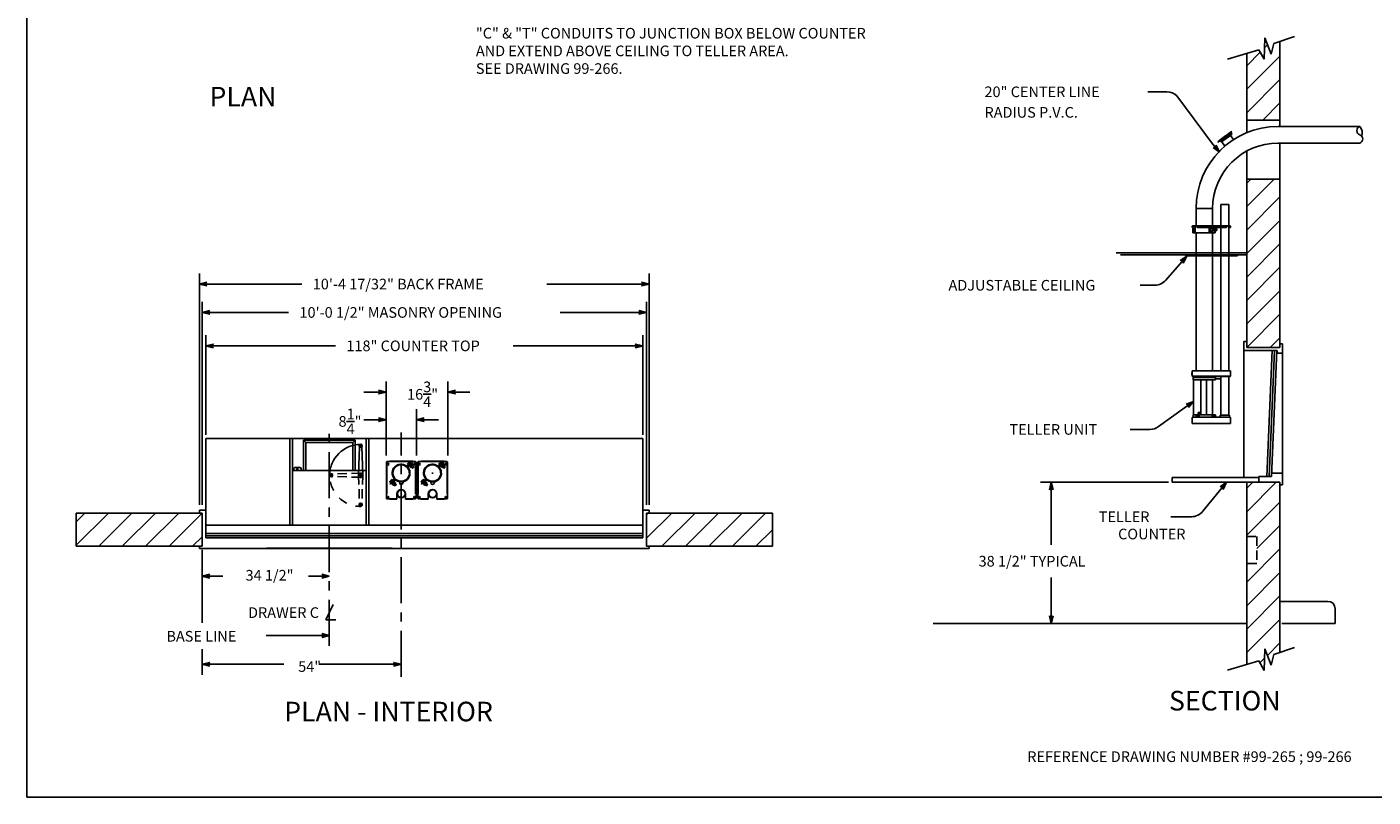
# Model space of a CAD drawing. Extents: x 436 to 997, y 149 to 569.
# Drawn here: x 436 to 801, y 149 to 357 of the extents above; entities that cross this region are included whole.
import ezdxf
from ezdxf.enums import TextEntityAlignment as Align

# ---------------------------------------------------------------- set-up
doc = ezdxf.new("R2010")
doc.units = 0
doc.header["$LTSCALE"] = 10
doc.header["$MEASUREMENT"] = 0
for name, pattern in [('CENTER', [2, 1.25, -0.25, 0.25, -0.25]), ('HIDDEN', [0.375, 0.25, -0.125]), ('PHANTOM', [2.5, 1.25, -0.25, 0.25, -0.25, 0.25, -0.25])]:
    doc.linetypes.add(name, pattern=pattern)
doc.layers.get('0').update_dxf_attribs({"linetype": 'CONTINUOUS'})
doc.layers.get('DEFPOINTS').update_dxf_attribs({"linetype": 'CONTINUOUS'})

# ---------------------------------------------------------------- blocks, each defined once
blk = doc.blocks.new('ARROW', base_point=(63.5, 24.56))
for p, q in [((62.5, 24.56), (63.5, 24.56)), ((63.5, 24.56), (62.81, 24.73)), ((62.81, 24.73), (63.1, 24.56)), ((63.5, 24.56), (62.81, 24.39)), ((62.81, 24.39), (63.1, 24.56))]:
    blk.add_line(p, q)
blk = doc.blocks.new('*X1')
at = {"color": 0}
for p, q in [((719.58, 325.01), (727.04, 332.48)), ((719.58, 331.38), (720.68, 332.48)), ((719.58, 318.65), (728.58, 327.65)), ((719.58, 312.28), (728.58, 321.28)), ((719.58, 305.92), (728.58, 314.92)), ((719.58, 299.56), (728.58, 308.56)), ((719.58, 293.19), (728.58, 302.19)), ((719.58, 286.83), (728.58, 295.83)), ((725.9, 286.79), (728.58, 289.46))]:
    blk.add_line(p, q, dxfattribs=at)
blk = doc.blocks.new('*X2')
at = {"color": 0}
for p, q in [((724.4, 368.01), (725.24, 368.86)), ((719.58, 363.2), (723.24, 366.86)), ((719.58, 356.83), (728.58, 365.83)), ((719.58, 350.47), (728.58, 359.47)), ((723.95, 348.48), (728.58, 353.1))]:
    blk.add_line(p, q, dxfattribs=at)
blk = doc.blocks.new('*X3')
at = {"color": 0}
for p, q in [((719.58, 242.28), (727.59, 250.29)), ((719.58, 248.64), (721.22, 250.29)), ((719.58, 235.92), (728.58, 244.92)), ((722.33, 232.3), (728.58, 238.55)), ((719.58, 223.19), (728.58, 232.19)), ((719.58, 216.82), (728.58, 225.82)), ((719.58, 210.46), (728.58, 219.46)), ((719.58, 204.1), (728.58, 213.1)), ((725.18, 203.34), (728.58, 206.73)), ((723.17, 201.33), (724.41, 202.56))]:
    blk.add_line(p, q, dxfattribs=at)
blk = doc.blocks.new('265')
blk.add_text('REFERENCE DRAWING NUMBER #99-265 ; 99-266', height=2.88).set_placement((-57.87, 7.01))
blk = doc.blocks.new('BORDER')
for p, q in [((0, 1), (0, 0)), ((0, 0), (1, 0))]:
    blk.add_line(p, q)
blk = doc.blocks.new('A$C6B0A35AD')
at = {"linetype": 'Continuous'}
for p, q in [((0, -4.67), (0, 0)), ((4.5, 0), (0, 0)), ((4.5, -4.67), (4.5, 0)), ((6.69, -4.67), (6.69, 1.12)), ((6.69, 1.12), (8.94, 1.12)), ((8.94, -4.67), (8.94, 1.12)), ((-1, -4.79), (-1, -5.17)), ((-1, -5.17), (-0.88, -5.17)), ((-0.88, -4.67), (9.19, -4.67)), ((-0.88, -4.67), (-0.88, -5.17)), ((-0.88, -4.79), (0.31, -4.79)), ((-0.62, -5.3), (-0.85, -5.46)), ((-0.85, -5.46), (-0.85, -5.94)), ((-0.62, -6.1), (-0.85, -5.94)), ((-0.85, -6.61), (5.23, -6.61)), ((-0.33, -5.3), (-0.62, -5.3)), ((-0.62, -5.3), (-0.39, -5.46)), ((-0.62, -6.1), (-0.39, -5.94)), ((-0.33, -6.1), (-0.62, -6.1)), ((-0.39, -5.46), (-0.39, -5.94)), ((-0.23, -5.46), (-0.39, -5.46)), ((-0.23, -5.94), (-0.39, -5.94)), ((-0.33, -5.3), (-0.23, -5.38)), ((-0.33, -6.1), (-0.23, -6.03)), ((0, -44.02), (0, -6.61)), ((0.31, -5.05), (0.31, -4.67)), ((0.43, -5.17), (8.18, -5.17)), ((4.2, -5.3), (3.97, -5.46)), ((3.97, -5.46), (3.97, -5.94)), ((4.2, -6.1), (3.97, -5.94)), ((4.5, -5.3), (4.2, -5.3)), ((4.2, -5.3), (4.44, -5.46)), ((4.2, -6.1), (4.44, -5.94)), ((4.5, -6.1), (4.2, -6.1)), ((4.44, -5.46), (4.44, -5.94)), ((4.73, -5.46), (4.44, -5.46)), ((4.73, -5.94), (4.44, -5.94)), ((4.49, -5.3), (4.73, -5.46)), ((4.49, -6.1), (4.73, -5.94)), ((4.5, -44.02), (4.5, -6.61)), ((4.73, -5.46), (4.73, -5.94)), ((5.23, -5.45), (5.61, -5.45)), ((5.61, -5.95), (5.23, -5.95)), ((5.61, -5.45), (5.61, -5.95)), ((5.61, -5.45), (5.65, -5.5)), ((5.65, -5.91), (5.61, -5.95)), ((5.65, -5.5), (5.65, -5.51)), ((5.65, -5.51), (5.65, -5.91)), ((6.69, -44.02), (6.69, -4.79)), ((8.31, -5.05), (8.31, -4.67)), ((8.31, -4.79), (9.19, -4.79)), ((8.94, -44.02), (8.94, -4.79)), ((9.19, -4.67), (9.19, -5.17)), ((9.19, -5.17), (9.31, -5.17)), ((9.31, -4.79), (9.31, -5.17)), ((-1.12, -44.57), (-1.12, -45.08)), ((-1.08, -44.53), (-1.05, -44.53)), ((-1.08, -45.12), (-1.05, -45.12)), ((-1.05, -44.06), (-1.05, -45.45)), ((-1.05, -45.45), (9.31, -45.45)), ((-1.01, -44.02), (9.32, -44.02)), ((-0.84, -45.56), (9.15, -45.56)), ((-0.75, -45.8), (-0.75, -46.42)), ((-0.75, -46.42), (5.25, -46.42)), ((-0.69, -55.88), (-0.69, -46.42)), ((-0.68, -45.8), (-0.68, -45.76)), ((-0.68, -45.76), (5.17, -45.76)), ((-0.65, -45.76), (-0.65, -45.56)), ((-0.65, -45.56), (5.15, -45.56)), ((1.34, -55.88), (1.34, -46.42)), ((2.86, -55.88), (2.86, -46.42)), ((4.51, -46.42), (4.51, -55.88)), ((5.15, -45.76), (5.15, -45.56)), ((5.17, -45.8), (5.17, -45.76)), ((5.25, -45.8), (5.25, -46.42)), ((6.69, -56.04), (6.69, -45.56)), ((8.94, -56.04), (8.94, -45.56)), ((9.31, -45.45), (9.31, -44.02)), ((9.32, -44.06), (9.31, -44.06)), ((9.32, -44.06), (9.32, -44.42)), ((9.32, -44.42), (9.36, -44.42)), ((9.36, -44.06), (9.36, -44.42)), ((-0.75, -55.88), (5.25, -55.88)), ((-0.75, -56.51), (-0.75, -55.88)), ((0.08, -56.51), (0.08, -55.88)), ((0.35, -56.51), (0.35, -55.88)), ((0.49, -56.51), (0.49, -55.88)), ((0.51, -56.51), (0.51, -55.88)), ((0.62, -55.3), (0.62, -55.88)), ((0.62, -55.3), (1.34, -55.3)), ((0.86, -56.51), (0.86, -55.88)), ((5.25, -56.51), (5.25, -55.88))]:
    blk.add_line(p, q, dxfattribs=at)
at = {"linetype": 'Continuous', "ltscale": 1.5}
for p, q in [((-0.85, -4.79), (-0.85, -6.61)), ((-0.23, -4.79), (-0.23, -6.61)), ((3.61, -5.17), (3.61, -6.61)), ((3.91, -5.17), (3.91, -6.61)), ((4.98, -6.61), (4.98, -5.17)), ((5.11, -5.17), (5.11, -6.61)), ((5.23, -6.61), (5.23, -5.17))]:
    blk.add_line(p, q, dxfattribs=at)
at = {"linetype": 'HIDDEN', "ltscale": 1.5}
blk.add_line((0.31, -4.79), (8.31, -4.79), dxfattribs=at)
for p, q in [((13.75, -12), (-21.69, -12)), ((13.75, -12.5), (-20.44, -12.5)), ((11.25, -12.68), (-2.75, -12.68)), ((-2.75, -12.68), (-2.75, -12.81)), ((11.25, -12.81), (-2.75, -12.81)), ((11.25, -12.68), (11.25, -12.81)), ((-4.49, -15.15), (-8.15, -19.4)), ((-11.18, -20.79), (-15.15, -20.79)), ((5.25, -45.8), (-0.75, -45.8)), ((6.69, -46.17), (5.25, -46.17)), ((-3.12, -54.02), (-10.16, -59.11)), ((5.25, -56.51), (-0.75, -56.51)), ((-12.5, -59.87), (-17.83, -59.87))]:
    blk.add_line(p, q)
at = {"linetype": 'Continuous', "ltscale": 0.5}
for p, q in [((-1, -56.6), (-1, -58.31)), ((9.31, -58.31), (-1, -58.31)), ((9.25, -56.54), (-0.94, -56.54)), ((-0.68, -56.51), (-0.68, -56.54)), ((4.35, -55.93), (4.35, -56.53)), ((4.93, -55.92), (4.36, -55.92)), ((4.45, -55.93), (4.54, -56.54)), ((5.04, -56.53), (4.95, -55.93)), ((5.17, -56.51), (5.17, -56.54)), ((6.56, -56.04), (9.06, -56.04)), ((6.56, -56.04), (6.56, -56.42)), ((9.06, -56.04), (9.06, -56.42)), ((9.31, -56.6), (9.31, -58.31))]:
    blk.add_line(p, q, dxfattribs=at)
at = {"linetype": 'HIDDEN'}
blk.add_line((1.06, -55.3), (1.06, -55.88), dxfattribs=at)
at = {"linetype": 'Continuous'}
for centre, radius, start, end in [((-0.88, -4.79), 0.12, 90, 180), ((0.43, -5.05), 0.125, 180, 270), ((8.18, -5.05), 0.125, 270, 0), ((9.19, -4.79), 0.12, 0, 90), ((-1.08, -44.57), 0.04, 90, 180), ((-1.08, -45.08), 0.04, 180, 270), ((-1.01, -44.06), 0.035, 90, 180), ((-0.84, -45.4), 0.16, 200.1055, 270), ((9.15, -45.4), 0.16, 270, 339.8945), ((9.15, -45.4), 0.16, 356.7967, 0), ((9.32, -44.06), 0.035, 360, 90)]:
    blk.add_arc(centre, radius, start, end, dxfattribs=at)
for centre, end in [((-11.18, -16.79), 319.2778), ((-12.5, -55.87), 305.8643)]:
    blk.add_arc(centre, 4, 270, end)
at = {"linetype": 'Continuous', "ltscale": 0.5}
for centre, radius, start, end in [((-0.94, -56.6), 0.06, 90, 180), ((4.33, -56.53), 0.015, 270, 0), ((4.36, -55.93), 0.015, 90, 180), ((4.36, -55.93), 0.015, 90, 180), ((4.43, -55.93), 0.015, 8.6858, 90), ((4.93, -55.93), 0.015, 8.6858, 90), ((5.05, -56.53), 0.015, 188.6858, 270), ((6.44, -56.42), 0.125, 270, 0), ((9.19, -56.42), 0.125, 180, 270), ((9.25, -56.6), 0.06, 0, 90)]:
    blk.add_arc(centre, radius, start, end, dxfattribs=at)
for p, xscale, yscale, zscale, rotation in [((-2.53, -12.87), 3.000000000000034, 3.000000000000034, 3.000000000000034, 49.27781855333542), ((-0.69, -52.26), 3.000000000000005, 3.000000000000005, 3.000000000000005, 35.864332264299)]:
    blk.add_blockref('ARROW', p, dxfattribs=dict(xscale=xscale, yscale=yscale, zscale=zscale, rotation=rotation))
for s, p in [('ADJUSTABLE CEILING', (-67.11, -22.23)), ('TELLER UNIT', (-50.59, -61.31))]:
    blk.add_text(s, height=2.88).set_placement(p)
blk = doc.blocks.new('FLAP')
for p, q in [((-14.49, 19.51), (-16.35, 18.12)), ((-14.42, 19.41), (-16.28, 18.02)), ((-13.33, 20.38), (-15.66, 18.64)), ((-13.25, 20.28), (-15.59, 18.54)), ((-15.59, 18.54), (-15.47, 18.39)), ((-13.03, 20.21), (-15.52, 18.35)), ((-15.52, 18.35), (-15.3, 18.05)), ((-15.34, 18.41), (-15.39, 18.38)), ((-15.39, 18.38), (-15.24, 18.18)), ((-15.34, 18.41), (-15.19, 18.21)), ((-12.8, 19.91), (-15.3, 18.05)), ((-15.19, 18.52), (-15.24, 18.49)), ((-15.24, 18.49), (-15.09, 18.29)), ((-15.19, 18.52), (-15.04, 18.32)), ((-15.04, 18.32), (-15.09, 18.29)), ((-15.03, 18.64), (-15.08, 18.6)), ((-15.08, 18.6), (-14.94, 18.4)), ((-15.03, 18.64), (-14.89, 18.44)), ((-14.89, 18.44), (-14.94, 18.4)), ((-14.88, 18.75), (-14.93, 18.71)), ((-14.93, 18.71), (-14.79, 18.51)), ((-14.88, 18.75), (-14.74, 18.55)), ((-14.74, 18.55), (-14.79, 18.51)), ((-14.73, 18.86), (-14.78, 18.82)), ((-14.78, 18.82), (-14.63, 18.62)), ((-14.73, 18.86), (-14.58, 18.66)), ((-14.58, 18.97), (-14.63, 18.94)), ((-14.63, 18.94), (-14.48, 18.74)), ((-14.58, 18.66), (-14.63, 18.62)), ((-14.58, 18.97), (-14.43, 18.77)), ((-14.43, 19.09), (-14.48, 19.05)), ((-14.48, 19.05), (-14.33, 18.85)), ((-14.43, 18.77), (-14.48, 18.74)), ((-14.43, 19.09), (-14.28, 18.89)), ((-14.28, 19.2), (-14.33, 19.16)), ((-14.33, 19.16), (-14.18, 18.96)), ((-14.28, 18.89), (-14.33, 18.85)), ((-14.28, 19.2), (-14.13, 19)), ((-14.13, 19.31), (-14.18, 19.27)), ((-14.18, 19.27), (-14.03, 19.07)), ((-14.13, 19), (-14.18, 18.96)), ((-14.13, 19.31), (-13.98, 19.11)), ((-13.98, 19.42), (-14.03, 19.38)), ((-14.03, 19.38), (-13.88, 19.18)), ((-13.98, 19.11), (-14.03, 19.07)), ((-13.98, 19.42), (-13.83, 19.22)), ((-13.83, 19.53), (-13.88, 19.5)), ((-13.88, 19.5), (-13.73, 19.3)), ((-13.83, 19.22), (-13.88, 19.18)), ((-13.83, 19.53), (-13.68, 19.33)), ((-13.68, 19.65), (-13.73, 19.61)), ((-13.73, 19.61), (-13.58, 19.41)), ((-13.68, 19.33), (-13.73, 19.3)), ((-13.68, 19.65), (-13.53, 19.45)), ((-13.53, 19.76), (-13.58, 19.72)), ((-13.58, 19.72), (-13.43, 19.52)), ((-13.53, 19.45), (-13.58, 19.41)), ((-13.53, 19.76), (-13.38, 19.56)), ((-13.38, 19.87), (-13.43, 19.83)), ((-13.43, 19.83), (-13.28, 19.63)), ((-13.38, 19.56), (-13.43, 19.52)), ((-13.38, 19.87), (-13.23, 19.67)), ((-12.62, 20.91), (-13.33, 20.38)), ((-13.23, 19.98), (-13.28, 19.95)), ((-13.28, 19.95), (-13.13, 19.74)), ((-13.23, 19.67), (-13.28, 19.63)), ((-12.54, 20.81), (-13.25, 20.28)), ((-13.25, 20.28), (-13.14, 20.13)), ((-13.18, 20.02), (-13.23, 19.98)), ((-13.23, 19.98), (-13.08, 19.78)), ((-13.23, 19.98), (-13.08, 19.78)), ((-13.18, 20.02), (-13.03, 19.82)), ((-13.08, 19.78), (-13.13, 19.74)), ((-13.03, 20.13), (-13.08, 20.09)), ((-13.08, 20.09), (-12.93, 19.89)), ((-13.03, 19.82), (-13.08, 19.78)), ((-13.03, 20.21), (-12.8, 19.91)), ((-13.03, 20.13), (-12.88, 19.93)), ((-12.55, 20.1), (-12.99, 20.19)), ((-12.54, 20.17), (-12.98, 20.26)), ((-12.88, 19.93), (-12.93, 19.89)), ((-12.92, 19.83), (-12.07, 18.69)), ((-12.54, 20.81), (-12.62, 20.91)), ((-16.28, 18.02), (-16.35, 18.12)), ((-15.25, 18.09), (-14.4, 16.95)), ((-15.19, 18.21), (-15.24, 18.18))]:
    blk.add_line(p, q)
blk.add_circle((-12.77, 20.17), 0.225)
blk = doc.blocks.new('*X12')
at = {"color": 0}
for p, q in [((447.07, 256.15), (451.56, 260.64)), ((448.92, 251.64), (457.92, 260.64)), ((455.29, 251.64), (464.29, 260.64)), ((461.65, 251.64), (470.65, 260.64)), ((468.01, 251.64), (477.01, 260.64)), ((474.38, 251.64), (481.21, 258.47)), ((480.74, 251.64), (481.21, 252.11))]:
    blk.add_line(p, q, dxfattribs=at)
blk = doc.blocks.new('*X13')
at = {"color": 0}
for p, q in [((601.71, 251.69), (610.66, 260.64)), ((601.71, 258.06), (604.29, 260.64)), ((608.02, 251.64), (617.02, 260.64)), ((614.39, 251.64), (623.39, 260.64)), ((620.75, 251.64), (629.75, 260.64)), ((627.11, 251.64), (635.85, 260.38)), ((633.48, 251.64), (635.85, 254.01))]:
    blk.add_line(p, q, dxfattribs=at)
blk = doc.blocks.new('HAND')
at = {"linetype": 'HIDDEN'}
for p, q in [((-0.56, -0.02), (-0.32, -7.76)), ((0.56, -0.02), (0.32, -7.76)), ((-0.32, -7.76), (-0.31, -8.01)), ((0.32, -7.76), (0.31, -8.01))]:
    blk.add_line(p, q, dxfattribs=at)
for radius in [0.403, 0.312]:
    blk.add_circle((0, -8), radius, dxfattribs=at)
for centre, start, end in [((0, 0), 358.2092, 181.7908), ((0, -0.04), 178.2092, 1.7908)]:
    blk.add_arc(centre, 0.562, start, end, dxfattribs=at)
blk = doc.blocks.new('400DD')
for p, q in [((17, 29.9), (-17, 29.9)), ((-17, 29.9), (-17, 29.77)), ((17, 29.77), (-17, 29.77)), ((17, 29.77), (17, 29.9)), ((-10.75, 23.56), (-10.75, 0)), ((-10, 23.56), (-10, 0)), ((10.75, 23.56), (10.75, 0)), ((-8.75, 18.07), (-8.94, 18.07)), ((-8.38, 18.07), (-8.63, 18.07)), ((-8.5, 18.2), (-8.5, 17.95)), ((-8.5, 17.82), (-8.5, 17.63)), ((-8.25, 18.07), (-8.06, 18.07)), ((-10, 8.75), (10, 8.75)), ((-8.75, 10), (-9.19, 10)), ((-9.06, 9.91), (-8.82, 2.24)), ((-8.38, 10), (-8.63, 10)), ((-8.5, 10.25), (-8.5, 10.69)), ((-8.5, 10.13), (-8.5, 9.88)), ((-8.5, 9.75), (-8.5, 9.31)), ((-8.25, 10), (-7.81, 10)), ((-7.94, 9.91), (-8.18, 2.24)), ((-7, 8.75), (-7, 0.5)), ((-6.38, 8.75), (-6.38, 1.12)), ((-0.75, 10), (-0.94, 10)), ((-0.38, 10), (-0.63, 10)), ((-0.5, 10.25), (-0.5, 10.44)), ((-0.5, 10.13), (-0.5, 9.88)), ((-0.5, 9.75), (-0.5, 9.56)), ((-0.25, 10), (-0.06, 10)), ((7.64, 8.25), (7.64, 8.75)), ((8.01, 7.88), (9.26, 7.88)), ((8.74, 8.22), (8.48, 8.48)), ((8.79, 8.26), (8.53, 8.53)), ((9.64, 8.25), (9.64, 8.75)), ((-8.75, 1.99), (-9.03, 1.99)), ((-8.38, 1.99), (-8.63, 1.99)), ((-8.5, 2.24), (-8.5, 2.52)), ((-8.5, 2.12), (-8.5, 1.87)), ((-8.25, 1.99), (-7.97, 1.99)), ((-6.38, 1.12), (-7, 0.5)), ((-7, 0.5), (7, 0.5)), ((-6.38, 1.12), (6.38, 1.12)), ((7, 0.5), (6.38, 1.12))]:
    blk.add_line(p, q)
at = {"linetype": 'Continuous'}
for p, q in [((10, 23.56), (10, 0)), ((6.38, 8.75), (6.38, 1.12)), ((7, 8.75), (7, 0.5))]:
    blk.add_line(p, q, dxfattribs=at)
at = {"linetype": 'HIDDEN'}
for p, q in [((-8.82, 2.24), (-8.81, 1.98)), ((-8.18, 2.24), (-8.19, 1.98))]:
    blk.add_line(p, q, dxfattribs=at)
for centre, radius in [((8.64, 8.37), 0.187), ((-8.5, 1.99), 0.403)]:
    blk.add_circle(centre, radius)
blk.add_circle((-8.5, 1.99), 0.312, dxfattribs=at)
at = {"linetype": 'PHANTOM'}
blk.add_arc((-8.5, 10.04), 8.41, 270, 90, dxfattribs=at)
at = {"linetype": 'HIDDEN'}
blk.add_arc((-8.5, 10.04), 0.562, 358.2092, 181.7908, dxfattribs=at)
for centre, radius, start, end in [((-8.5, 10), 0.562, 178.2092, 1.7908), ((8.01, 8.25), 0.375, 180, 270), ((9.26, 8.25), 0.375, 270, 0)]:
    blk.add_arc(centre, radius, start, end)
at = {"layer": 'DEFPOINTS', "color": 0, "linetype": 'ByBlock'}
blk.add_point((17, 29.9), dxfattribs=at)
for rotation in [180, 90]:
    blk.add_blockref('HAND', (-8.5, 10), dxfattribs=dict(rotation=rotation))
blk = doc.blocks.new('TU-TOP')
at = {"linetype": 'Continuous'}
for p, q in [((-4.03, 6.81), (-4.03, 6.07)), ((-4.03, 6.07), (-3.9, 6.07)), ((-4.03, 6.06), (-3.9, 6.06)), ((-3.91, 6.94), (-3.13, 6.94)), ((-3.13, 6.91), (-3.13, 6.94)), ((-3.13, 6.91), (-3.12, 6.91)), ((-3.12, 6.91), (-3.12, 7.06)), ((-1.15, 5.56), (-1.15, 7.06)), ((1.16, 5.56), (1.16, 7.06)), ((3.12, 6.91), (3.12, 7.06)), ((3.91, 6.94), (3.13, 6.94)), ((3.13, 6.91), (3.13, 6.94)), ((4.03, 6.07), (3.9, 6.07)), ((4.03, 6.81), (4.03, 6.07)), ((-0.5, 2.56), (-0.5, 2.33)), ((0.5, 2.56), (0.5, 2.33)), ((-4.03, -1.94), (-3.91, -1.94)), ((-4.03, -1.95), (-4.03, -3)), ((-3.13, -3.13), (-3.91, -3.13)), ((-3.13, -3.13), (-3.13, -3.1)), ((-3.12, -3.25), (-3.12, -3.1)), ((-2.3, -3.08), (-2.27, -3.08)), ((-2.27, -3.08), (-2.23, -3.07)), ((3.12, -3.25), (3.12, -3.1)), ((3.13, -3.13), (3.13, -3.1)), ((3.13, -3.13), (3.91, -3.13)), ((4.03, -1.95), (4.03, -3))]:
    blk.add_line(p, q, dxfattribs=at)
at = {"linetype": 'Continuous', "ltscale": 3}
for p, q in [((-4.03, -1.94), (-4.03, 6.06)), ((-3.9, 6.06), (-3.9, 6.07)), ((-3.12, 7.06), (-1.15, 7.06)), ((-2.87, 7.24), (-2.87, 6.79)), ((1.16, 7.06), (3.12, 7.06)), ((2.87, 7.23), (2.87, 6.8)), ((3.12, 6.91), (3.13, 6.91)), ((3.9, 6.06), (3.9, 6.07)), ((3.9, 6.06), (4.03, 6.06)), ((4.03, -1.94), (4.03, 6.06)), ((-3.89, -1.94), (-4.03, -1.94)), ((-3.89, -1.95), (-4.03, -1.95)), ((-3.91, -1.94), (-3.91, -1.94)), ((-3.91, -1.94), (-3.89, -1.94)), ((-3.89, -1.94), (-3.89, -1.94)), ((-3.89, -1.95), (-3.89, -1.94)), ((-3.13, -3.1), (-3.12, -3.1)), ((3.12, -3.25), (-3.12, -3.25)), ((-2.87, -3.36), (-2.87, -3.06)), ((0, -3.36), (0, -3.05)), ((2.87, -3.36), (2.87, -3.04)), ((3.12, -3.1), (3.13, -3.1)), ((4.03, -1.94), (3.89, -1.94)), ((3.89, -1.94), (3.89, -1.94)), ((3.89, -1.95), (3.89, -1.94)), ((3.89, -1.95), (4.03, -1.95))]:
    blk.add_line(p, q, dxfattribs=at)
at = {"linetype": 'HIDDEN', "ltscale": 3}
for p, q in [((-3.91, -1.94), (-3.91, 6.06)), ((-3.12, 6.94), (-1.15, 6.94)), ((1.16, 6.94), (3.12, 6.94)), ((3.91, -1.94), (3.91, 6.06)), ((3.12, -3.13), (-3.12, -3.13))]:
    blk.add_line(p, q, dxfattribs=at)
for p, q in [((-0.19, 0), (0.19, 0)), ((0, -0.19), (0, 0.19))]:
    blk.add_line(p, q)
at = {"linetype": 'HIDDEN'}
for p, q in [((1.62, 3.42), (1.34, 3.14)), ((1.68, 3.42), (1.34, 3.08)), ((1.34, 3.14), (1.34, 3.08)), ((1.34, 3.08), (1.64, 2.78)), ((1.55, 2.69), (1.59, 2.73)), ((1.55, 2.69), (1.55, 2.62)), ((1.79, 2.37), (1.55, 2.62)), ((1.59, 2.73), (1.82, 2.96)), ((1.63, 3.43), (1.62, 3.42)), ((1.69, 3.43), (1.63, 3.43)), ((1.69, 3.43), (1.68, 3.42)), ((1.99, 3.13), (1.69, 3.43)), ((1.94, 2.52), (1.7, 2.77)), ((2.82, 3.01), (1.75, 1.94)), ((2.66, 2.99), (1.78, 2.11)), ((1.78, 2.11), (1.85, 2.04)), ((1.79, 2.37), (1.87, 2.38)), ((1.82, 2.96), (2.05, 3.19)), ((2.44, 2.95), (1.83, 2.33)), ((1.83, 2.33), (1.91, 2.24)), ((2.95, 2.88), (1.88, 1.81)), ((2.95, 2.88), (1.88, 1.81)), ((2.25, 2.83), (2, 3.07)), ((3.08, 2.76), (2, 1.68)), ((2.05, 3.19), (2.08, 3.22)), ((2.16, 3.23), (2.08, 3.22)), ((2.4, 2.98), (2.16, 3.23)), ((2.24, 1.92), (2.48, 1.69)), ((2.4, 2.91), (2.4, 2.98)), ((2.43, 2.11), (2.66, 1.88)), ((2.53, 2.86), (2.44, 2.95)), ((2.48, 1.69), (2.5, 1.7)), ((2.5, 1.69), (2.54, 1.7)), ((2.54, 1.7), (2.59, 1.76)), ((2.59, 1.76), (2.84, 2)), ((2.73, 2.92), (2.66, 2.99)), ((2.73, 2.41), (2.97, 2.18)), ((2.95, 2.88), (2.82, 3.01)), ((3.05, 2.21), (2.84, 2)), ((2.85, 2.53), (3.08, 2.3)), ((2.95, 2.88), (3.08, 2.76)), ((3.05, 2.21), (3.07, 2.23)), ((3.07, 2.23), (3.08, 2.27)), ((-3.09, -1.35), (-3.43, -1.69)), ((-3.15, -1.35), (-3.43, -1.63)), ((-3.43, -1.63), (-3.43, -1.69)), ((-3.43, -1.69), (-3.13, -1.99)), ((-3.22, -2.08), (-3.23, -2.16)), ((-2.98, -2.4), (-3.23, -2.16)), ((-3.22, -2.08), (-3.19, -2.05)), ((-3.19, -2.05), (-2.96, -1.82)), ((-3.14, -1.34), (-3.15, -1.35)), ((-3.08, -1.34), (-3.14, -1.34)), ((-3.08, -1.34), (-3.09, -1.35)), ((-2.78, -1.64), (-3.08, -1.34)), ((-2.83, -2.25), (-3.07, -2)), ((-3.01, -2.82), (-1.94, -1.75)), ((-2.88, -2.95), (-3.01, -2.82)), ((-2.99, -2.66), (-2.55, -2.22)), ((-2.99, -2.66), (-2.92, -2.73)), ((-2.98, -2.4), (-2.91, -2.4)), ((-2.96, -1.82), (-2.73, -1.59)), ((-2.95, -2.44), (-2.66, -2.16)), ((-2.95, -2.44), (-2.86, -2.53)), ((-2.88, -2.95), (-1.81, -1.88)), ((-2.88, -2.95), (-1.81, -1.88)), ((-2.88, -2.95), (-2.76, -3.08)), ((-2.52, -1.94), (-2.77, -1.7)), ((-2.76, -3.08), (-1.68, -2)), ((-2.73, -1.59), (-2.69, -1.55)), ((-2.62, -1.55), (-2.69, -1.55)), ((-2.64, -2.13), (-2.66, -2.16)), ((-2.66, -2.15), (-2.66, -2.16)), ((-2.66, -2.16), (-2.58, -2.25)), ((-2.57, -2.24), (-2.65, -2.15)), ((-2.64, -2.13), (-2.62, -2.11)), ((-2.54, -2.21), (-2.63, -2.12)), ((-2.37, -1.79), (-2.62, -1.55)), ((-2.62, -2.11), (-2.33, -1.83)), ((-2.62, -2.11), (-2.62, -2.11)), ((-2.62, -2.11), (-2.53, -2.2)), ((-2.55, -2.22), (-2.11, -1.78)), ((-2.53, -2.85), (-2.3, -3.08)), ((-2.38, -1.87), (-2.37, -1.79)), ((-2.34, -2.66), (-2.11, -2.9)), ((-2.24, -1.91), (-2.33, -1.83)), ((-2.23, -3.07), (-2.18, -3.01)), ((-2.18, -3.01), (-1.93, -2.77)), ((-2.04, -1.85), (-2.11, -1.78)), ((-2.04, -2.36), (-1.81, -2.59)), ((-1.72, -2.56), (-1.93, -2.77)), ((-1.92, -2.24), (-1.69, -2.48)), ((-1.72, -2.56), (-1.7, -2.54)), ((-1.7, -2.54), (-1.69, -2.5))]:
    blk.add_line(p, q, dxfattribs=at)
at = {"linetype": 'HIDDEN', "flags": 128}
for points in [[(2.66, 1.88), (2.63, 1.81), (2.59, 1.76)], [(2.97, 2.18), (2.91, 2.09), (2.84, 2)], [(3.05, 2.21), (3.03, 2.2), (2.97, 2.18)], [(3.08, 2.3), (3.08, 2.27), (3.05, 2.21)], [(-2.11, -2.9), (-2.14, -2.96), (-2.18, -3.01)], [(-1.81, -2.59), (-1.86, -2.68), (-1.93, -2.77)], [(-1.72, -2.56), (-1.74, -2.57), (-1.81, -2.59)], [(-1.69, -2.48), (-1.69, -2.5), (-1.72, -2.56)]]:
    blk.add_lwpolyline(points, dxfattribs=at)
at = {"linetype": 'Continuous'}
for centre, radius in [((-3.62, 6.56), 0.25), ((0, 5.56), 1.16), ((0, 5.56), 1.03), ((3.63, 6.56), 0.25), ((-3.62, -2.44), 0.25), ((3.63, -2.44), 0.25)]:
    blk.add_circle(centre, radius, dxfattribs=at)
at = {"linetype": 'Continuous', "ltscale": 1.5}
blk.add_circle((0, 0), 2.28, dxfattribs=at)
at = {"linetype": 'Continuous'}
for centre, radius, start, end in [((-3.91, 6.81), 0.125, 90, 180), ((0, 5.56), 1.16, 180, 0), ((3.91, 6.81), 0.125, 0, 90), ((0, 0), 2.2, 53.3828, 216.6172), ((0.07, -0.07), 2.2, 233.3828, 36.6172), ((0, 2.56), 0.5, 0, 180), ((-3.91, -3), 0.125, 180, 270), ((-2.11, -1.57), 0.25, 315, 36.6172), ((0, 0), 2.28, 222.3266, 230.2022), ((3.91, -3), 0.125, 270, 0)]:
    blk.add_arc(centre, radius, start, end, dxfattribs=at)
for centre, start, end in [((0, 0), 53.3828, 216.6172), ((0.07, -0.07), 233.3828, 36.6172)]:
    blk.add_arc(centre, 2.38, start, end)
at = {"linetype": 'HIDDEN'}
for centre, radius, start, end in [((1.57, 2.11), 0.43, 233.3828, 315), ((1.57, 2.11), 0.25, 233.3828, 315), ((0, 0), 2.28, 39.7978, 47.6734), ((1.74, 2.61), 0.199, 142.4025, 177.1801), ((1.69, 2.63), 0.143, 85.5131, 134.9044), ((2.19, 2.59), 0.528, 135.8524, 160.1554), ((2.18, 1.51), 0.43, 135, 216.6172), ((1.78, 2.57), 0.199, 272.8199, 307.5975), ((2.19, 2.57), 0.535, 110.0197, 133.9725), ((1.8, 2.51), 0.143, 315.0956, 4.4869), ((2.18, 1.51), 0.25, 135, 216.6172), ((1.77, 3.02), 0.528, 289.8446, 314.1476), ((2.2, 3.07), 0.199, 142.4025, 177.1801), ((2.15, 3.09), 0.143, 85.5131, 134.9044), ((1.75, 3.01), 0.535, 316.0275, 339.9803), ((2.24, 3.03), 0.199, 272.8199, 307.5975), ((2.26, 2.97), 0.143, 315.0956, 4.4869), ((2.38, 1.98), 0.309, 288.023, 313.4924), ((2.3, 2.55), 0.764, 297.9599, 314.3007), ((-3.03, -2.17), 0.199, 142.4025, 177.1801), ((-3.09, -2.15), 0.143, 85.5131, 134.9044), ((-2.58, -2.18), 0.528, 135.8524, 160.1554), ((-2.99, -2.2), 0.199, 272.8199, 307.5975), ((-2.59, -2.2), 0.535, 110.0197, 133.9725), ((-2.97, -2.26), 0.143, 315.0956, 4.4869), ((-3.01, -1.75), 0.528, 289.8446, 314.1476), ((-2.57, -1.71), 0.199, 142.4025, 177.1801), ((-2.63, -1.69), 0.143, 85.5131, 134.9044), ((-3.03, -1.76), 0.535, 316.0275, 339.9803), ((-2.53, -1.74), 0.199, 272.8199, 307.5975), ((-2.51, -1.8), 0.143, 315.0956, 4.4869), ((-2.39, -2.79), 0.309, 288.023, 313.4924), ((-2.47, -2.22), 0.764, 297.9599, 314.3007), ((-2.11, -1.57), 0.43, 315, 36.6172), ((-1.51, -2.18), 0.43, 53.3828, 135), ((-1.51, -2.18), 0.25, 53.3828, 135)]:
    blk.add_arc(centre, radius, start, end, dxfattribs=at)

msp = doc.modelspace()

# ---------------------------------------------------------------- linework, layer by layer
for p, q in [((771.89, 348.7), (772.14, 354.51)), ((772.14, 354.51), (773.83, 350.07)), ((774.58, 353.01), (780.14, 354.89)), ((770.51, 351.26), (761.99, 348.76)), ((770.51, 351.26), (771.89, 348.7)), ((773.83, 350.07), (774.58, 353.01)), ((776.2, 332.23), (776.2, 353.56)), ((767.2, 332.23), (767.2, 350.29)), ((745.57, 339.88), (740.38, 339.88)), ((757.91, 325.82), (748.27, 338.83)), ((767.2, 332.23), (776.2, 332.23)), ((767.2, 328.79), (767.2, 332.23)), ((776.2, 330.48), (776.2, 332.23)), ((775.7, 330.48), (797.86, 330.48)), ((775.7, 325.98), (797.86, 325.98)), ((776.2, 316.23), (776.2, 325.98)), ((767.2, 316.23), (767.2, 323.81)), ((767.2, 316.23), (776.2, 316.23)), ((767.2, 270.54), (767.2, 316.23)), ((776.2, 270.54), (776.2, 316.23)), ((753.45, 308.23), (757.95, 308.23)), ((483.19, 227.94), (483.19, 290.63)), ((605.19, 227.94), (605.19, 290.63)), ((486.19, 287.75), (510.95, 287.75)), ((602.19, 287.75), (577.43, 287.75)), ((483.94, 227.94), (483.94, 282.95)), ((604.44, 227.94), (604.44, 282.95)), ((486.94, 280.07), (507.35, 280.07)), ((601.44, 280.07), (581.03, 280.07)), ((484.94, 246.93), (484.94, 273.88)), ((603.44, 246.93), (603.44, 273.88)), ((487.94, 271), (520.07, 271)), ((600.44, 271), (568.31, 271)), ((766.39, 272.16), (767.2, 272.16)), ((766.39, 272.16), (766.39, 235.35)), ((776.2, 270.54), (767.2, 270.54)), ((776.2, 271.54), (776.95, 271.54)), ((776.95, 271.54), (776.95, 269.04)), ((776.95, 236.48), (776.95, 271.54)), ((775.45, 269.79), (766.39, 269.79)), ((772.64, 235.6), (774.14, 269.79)), ((773.26, 235.6), (774.76, 269.79)), ((773.89, 235.6), (775.39, 269.79)), ((775.45, 269.04), (775.45, 269.79)), ((776.95, 269.04), (775.45, 269.04)), ((533.81, 241.3), (533.81, 261.38)), ((550.56, 241.3), (550.56, 261.38)), ((530.81, 258.5), (527.81, 258.5)), ((553.56, 258.5), (556.56, 258.5)), ((533.81, 241.3), (533.81, 253.88)), ((542.06, 241.3), (542.06, 253.88)), ((530.81, 251), (527.81, 251)), ((545.06, 251), (548.06, 251)), ((484.94, 245.93), (603.44, 245.93)), ((484.94, 222.37), (484.94, 245.93)), ((603.44, 222.37), (603.44, 245.93)), ((745.95, 234.04), (711.31, 234.04)), ((746.95, 234.04), (746.95, 235.35)), ((770.45, 235.35), (746.95, 235.35)), ((746.95, 234.04), (774.76, 234.04)), ((767.2, 234.04), (767.2, 184.63)), ((776.2, 234.04), (767.2, 234.04)), ((770.45, 235.6), (770.45, 234.04)), ((773.95, 235.6), (770.45, 235.6)), ((773.95, 236.48), (773.95, 235.6)), ((776.95, 236.48), (773.95, 236.48)), ((776.2, 234.04), (776.2, 233.29)), ((776.2, 234.04), (776.2, 187.9)), ((776.95, 233.29), (776.95, 236.48)), ((714.19, 231.04), (714.19, 217.07)), ((759.8, 231.71), (755.33, 226.17)), ((776.2, 233.29), (776.95, 233.29)), ((483.19, 226.43), (484.94, 226.43)), ((483.19, 225.68), (483.19, 226.43)), ((484.94, 226.43), (484.94, 218.93)), ((605.19, 226.43), (603.44, 226.43)), ((603.44, 226.43), (603.44, 218.93)), ((605.19, 225.68), (605.19, 226.43)), ((483.94, 225.68), (449.8, 225.68)), ((449.8, 216.68), (449.8, 225.68)), ((483.94, 216.68), (483.94, 225.68)), ((604.44, 225.68), (638.58, 225.68)), ((604.44, 216.68), (604.44, 225.68)), ((638.58, 216.68), (638.58, 225.68)), ((752.22, 224.69), (746.62, 224.69)), ((603.44, 222.37), (484.94, 222.37)), ((603.44, 220.12), (484.94, 220.12)), ((603.44, 219.55), (484.94, 219.55)), ((483.94, 216.68), (449.8, 216.68)), ((483.94, 216.68), (483.19, 216.68)), ((483.19, 216.68), (483.19, 216.05)), ((605.19, 216.05), (483.19, 216.05)), ((483.94, 215.68), (483.94, 195.94)), ((603.44, 218.93), (484.94, 218.93)), ((604.44, 216.68), (638.58, 216.68)), ((604.44, 216.68), (605.19, 216.68)), ((605.19, 216.68), (605.19, 216.05)), ((486.94, 208.57), (489.55, 208.57)), ((515.44, 208.57), (512.83, 208.57)), ((714.19, 198.73), (714.19, 208.19)), ((519.48, 200.92), (517.48, 196.73)), ((776.2, 201.73), (789.2, 201.73)), ((791.2, 199.73), (791.2, 195.73)), ((517.48, 196.73), (520.23, 196.73)), ((682.2, 195.73), (767.2, 195.73)), ((776.7, 195.73), (791.2, 195.73)), ((515.44, 192.5), (501.27, 192.5)), ((483.94, 188.82), (483.94, 181.81)), ((771.89, 183.04), (772.14, 188.85)), ((772.14, 188.85), (773.83, 184.41)), ((773.83, 184.41), (774.58, 187.35)), ((774.58, 187.35), (780.14, 189.23)), ((486.94, 184.69), (506.14, 184.69)), ((534.94, 184.69), (515.74, 184.69)), ((761.99, 183.1), (770.51, 185.6)), ((770.51, 185.6), (771.89, 183.04))]:
    msp.add_line(p, q)
at = {"linetype": 'CENTER'}
for p, q in [((518.44, 189.69), (518.44, 247.88)), ((537.94, 181.25), (537.94, 247.5))]:
    msp.add_line(p, q, dxfattribs=at)
at = {"linetype": 'HIDDEN'}
for p, q in [((767.2, 219.29), (769.95, 219.29)), ((769.95, 219.29), (769.95, 212.04)), ((769.95, 212.04), (767.2, 212.04))]:
    msp.add_line(p, q, dxfattribs=at)
for centre, radius, start, end in [((745.57, 335.88), 4, 47.5531, 90), ((775.7, 308.23), 22.25, 90, 180), ((798.24, 329.35), 1.19, 108.8498, 251.1502), ((796.17, 328.79), 2.39, 337.5134, 45), ((775.7, 308.23), 17.75, 90, 180), ((797.47, 327.1), 1.19, 288.8498, 71.1502), ((752.22, 228.69), 4, 270, 321.0379), ((789.2, 199.73), 2, 0, 90)]:
    msp.add_arc(centre, radius, start, end)

# ---------------------------------------------------------------- block references
for name, p, xscale, yscale, zscale in [('BORDER', (436.44, 148.69), 560.8659210205078, 420.6494407653809, 560.8659210205078), ('ARROW', (605.19, 287.75), 3, 3, 3), ('ARROW', (604.44, 280.07), 3, 3, 3), ('ARROW', (603.44, 271), 3, 3, 3), ('ARROW', (533.81, 258.5), 3, 3, 3), ('ARROW', (533.81, 251), 3, 3, 3), ('ARROW', (518.44, 208.57), 3, 3, 3), ('ARROW', (518.44, 192.5), 3, 3, 3), ('ARROW', (537.94, 184.69), 3, 3, 3)]:
    msp.add_blockref(name, p, dxfattribs=dict(xscale=xscale, yscale=yscale, zscale=zscale))
for name, p in [('*X2', (47.62, -16.25)), ('FLAP', (775.7, 308.23)), ('*X1', (47.62, -16.25)), ('*X3', (47.62, -16.25)), ('265', (765.56, 151.19))]:
    msp.add_blockref(name, p)
at = {"xscale": 3, "yscale": 3, "zscale": 3}
for p, rotation in [((759.81, 323.49), 309.1580272790696), ((483.19, 287.75), 180), ((483.94, 280.07), 180), ((484.94, 271), 180), ((550.56, 258.5), 180), ((542.06, 251), 180), ((714.19, 234.04), 90), ((761.69, 234.04), 51.03793417300039), ((483.94, 208.57), 180), ((714.19, 195.73), 270), ((483.94, 184.69), 180)]:
    msp.add_blockref('ARROW', p, dxfattribs=dict(at, rotation=rotation))
at = {"linetype": 'Continuous'}
msp.add_blockref('A$C6B0A35AD', (753.45, 308.23), dxfattribs=at)
at = {"rotation": 180}
for name, p in [('400DD', (518.44, 245.93)), ('TU-TOP', (537.94, 236.49)), ('TU-TOP', (546.44, 236.49)), ('*X13', (1085.65, 477.32)), ('*X12', (1085.65, 477.32))]:
    msp.add_blockref(name, p, dxfattribs=at)

# ---------------------------------------------------------------- texts
for s, height, p in [('"C" & "T" CONDUITS TO JUNCTION BOX BELOW COUNTER', 2.875, (558.19, 354.33)), ('AND EXTEND ABOVE CEILING TO TELLER AREA.', 2.875, (558.19, 349.54)), ('SEE DRAWING 99-266.', 2.875, (558.19, 344.75)), ('PLAN', 5.312, (485.94, 335.91)), ('20" CENTER LINE', 2.88, (696.1, 338.44)), ('RADIUS P.V.C.', 2.88, (696.1, 332.87)), ('10\'-4 17/32" BACK FRAME', 2.88, (513.95, 286.32)), ('10\'-0 1/2" MASONRY OPENING', 2.88, (510.35, 278.63)), ('118" COUNTER TOP', 2.88, (523.07, 269.57)), ('TELLER ', 2.88, (727.08, 223.25)), ('COUNTER', 2.88, (732.33, 218.56)), ('38 1/2" TYPICAL', 2.88, (694.51, 211.19)), ('34 1/2"', 2.88, (495.72, 207.38)), ('DRAWER C', 2.88, (496.4, 197.25)), ('BASE LINE', 2.88, (474.27, 190.84)), ('SECTION', 5.312, (746.12, 172.16)), ('PLAN - INTERIOR', 5.3125, (506.19, 169.22))]:
    msp.add_text(s, height=height).set_placement(p)
msp.add_text('54"', height=2.88).set_placement((513.11, 184.07), align=Align.MIDDLE_CENTER)
at = {"char_height": 2.88, "attachment_point": 5}
for s, insert in [('\\A1;16\\S3/4;"', (543.73, 257.88)), ('\\A1;8{\\H1.000000x;\\S1/4;}"', (524.05, 250.53))]:
    msp.add_mtext(s, dxfattribs=dict(at, insert=insert))

doc.saveas('drawing.dxf')
